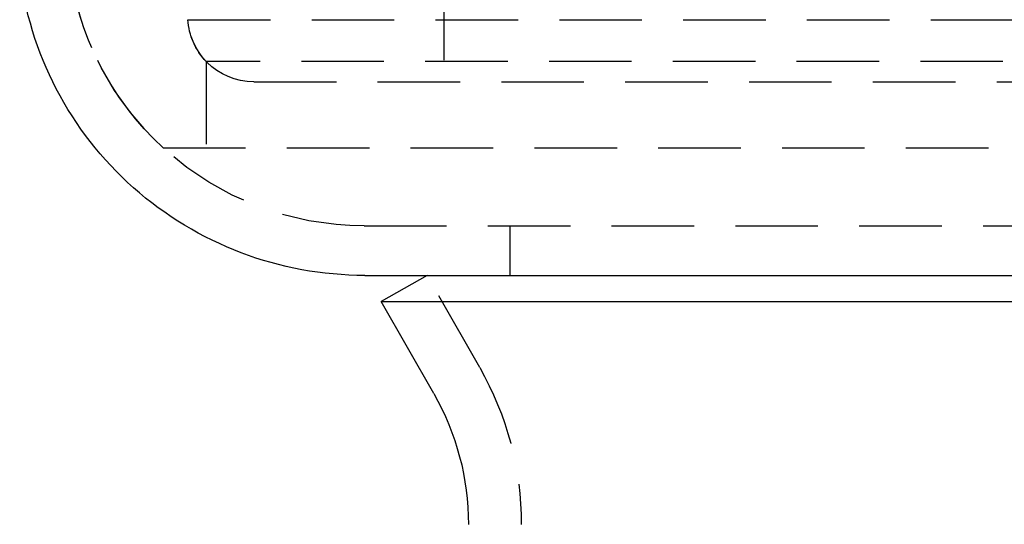
# Model space of a CAD drawing. Extents: x 1297 to 1797, y -453 to 372.
# Drawn here: x 1494 to 1524, y 332 to 347 of the extents above; entities that cross this region are included whole.
import ezdxf

# ---------------------------------------------------------------- set-up
doc = ezdxf.new("R2010")
doc.units = 0
doc.header["$LTSCALE"] = 10
doc.linetypes.add('VERDECKT', pattern=[0.375, 0.25, -0.125])
doc.layers.get('0').update_dxf_attribs({"linetype": 'CONTINUOUS'})
doc.layers.add('STEMPEL', color=3, linetype='CONTINUOUS')

# ---------------------------------------------------------------- blocks, each defined once
blk = doc.blocks.new('A$C19A36E12')
at = {"color": 1, "linetype": 'VERDECKT', "extrusion": (0, 1, -2e-16)}
for p, q in [((968.439, 115.276), (968.439, 100.87)), ((960.693, 102.751), (1008.939, 102.751)), ((1056.63, 101.483), (961.249, 101.483)), ((961.249, 101.483), (961.249, 98.87)), ((962.689, 100.87), (1055.189, 100.87)), ((959.939, 98.87), (1057.939, 98.87)), ((966.026, 96.5), (1051.853, 96.5)), ((970.439, 96.5), (970.439, 95)), ((969.53, 92.21), (967.939, 95))]:
    blk.add_line(p, q, dxfattribs=at)
at = {"extrusion": (0, 1, -2e-16)}
for p, q in [((966.053, 95), (1051.826, 95)), ((967.939, 95), (966.549, 94.208)), ((966.549, 94.208), (1051.33, 94.208)), ((968.14, 91.418), (966.549, 94.208))]:
    blk.add_line(p, q, dxfattribs=at)
at = {"color": 1, "linetype": 'VERDECKT', "extrusion": (0, -2e-16, -1)}
for centre, radius, start, end in [((-966.026, 105.5), 9, 312.5563, 353.3742), ((-966.026, 105.5), 9, 270, 353.3742), ((-962.689, 102.87), 2, 270, 0), ((-962.689, 102.87), 2, 316.0912, 356.5788), ((-961.189, 87.456), 9.6, 150.3169, 180)]:
    blk.add_arc(centre, radius, start, end, dxfattribs=at)
at = {"extrusion": (0, -2e-16, -1)}
for centre, radius, start, end in [((-965.961, 105.466), 10.431, 311.5434, 353.5179), ((-966.053, 105.57), 10.57, 270, 311.5434), ((-961.189, 87.456), 8, 150.3169, 180)]:
    blk.add_arc(centre, radius, start, end, dxfattribs=at)

msp = doc.modelspace()

# ---------------------------------------------------------------- block references
at = {"layer": 'STEMPEL'}
msp.add_blockref('A$C19A36E12', (538.353, 244.07, -78.95), dxfattribs=at)

doc.saveas('drawing.dxf')
